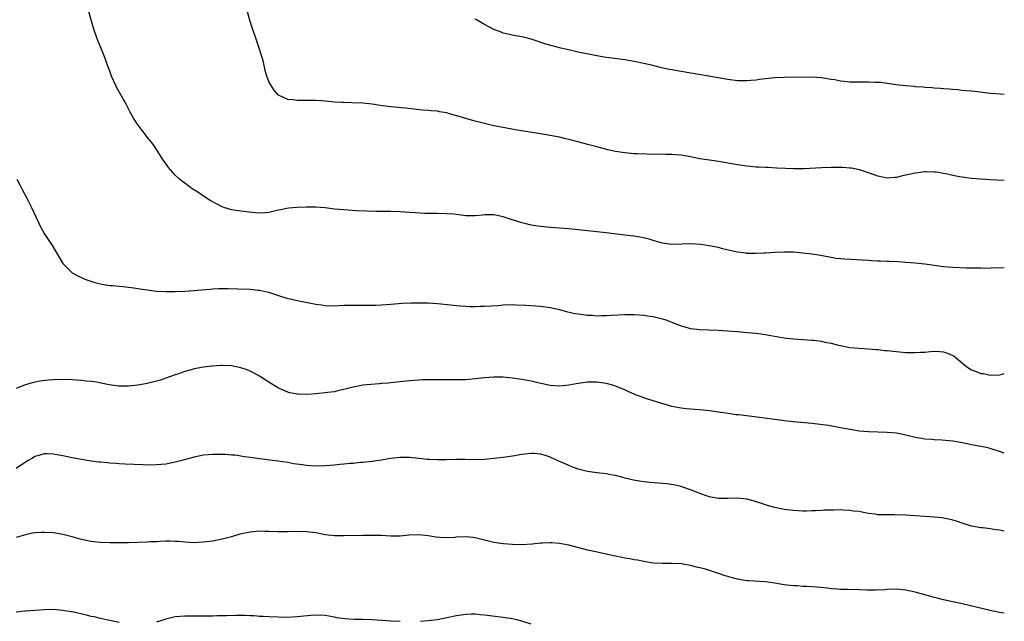
# Model space of a CAD drawing. Units: inches. Extents: x 2508000 to 2511000, y 1494000 to 1497000.
# Drawn here: x 2510790 to 2511000, y 1495347 to 1495475 of the extents above; entities that cross this region are included whole.
import ezdxf

# ---------------------------------------------------------------- set-up
doc = ezdxf.new("R2010")
doc.units = ezdxf.units.IN
doc.header["$MEASUREMENT"] = 0
doc.layers.add('LD25081494_10ft', color=254, linetype='Continuous')

msp = doc.modelspace()

# ---------------------------------------------------------------- linework, layer by layer
at = {"layer": 'LD25081494_10ft'}
for points, elevation in [([(2511000, 1495422.07), (2510998.09, 1495422.09), (2510996, 1495422), (2510995, 1495422.02), (2510993.99, 1495422.01), (2510993, 1495422.04), (2510991.96, 1495422.04), (2510989, 1495422.17), (2510987, 1495422.35), (2510983, 1495422.88), (2510981, 1495423.09), (2510979, 1495423.27), (2510977.37, 1495423.37), (2510975.46, 1495423.46), (2510975, 1495423.46), (2510973.53, 1495423.53), (2510973, 1495423.53), (2510971.62, 1495423.62), (2510971, 1495423.65), (2510969.74, 1495423.74), (2510965.94, 1495423.94), (2510965, 1495424.03), (2510964.13, 1495424.13), (2510963, 1495424.3), (2510960.74, 1495424.74), (2510959, 1495425.03), (2510957, 1495425.27), (2510955, 1495425.44), (2510953, 1495425.49), (2510951, 1495425.4), (2510949, 1495425.25), (2510948.75, 1495425.25), (2510947, 1495425.14), (2510946.84, 1495425.16), (2510945, 1495425.17), (2510944.79, 1495425.21), (2510943, 1495425.44), (2510939.8, 1495426.2), (2510939, 1495426.42), (2510937, 1495426.84), (2510935.11, 1495427.11), (2510933, 1495427.23), (2510931.16, 1495427.16), (2510929, 1495427.12), (2510927, 1495427.41), (2510925.76, 1495427.76), (2510925, 1495427.96), (2510924.2, 1495428.2), (2510922.58, 1495428.58), (2510920.87, 1495428.87), (2510919, 1495429.11), (2510915, 1495429.55), (2510909, 1495430.24), (2510907, 1495430.43), (2510903, 1495430.72), (2510901, 1495430.91), (2510899, 1495431.24), (2510897.6, 1495431.6), (2510897, 1495431.73), (2510894.51, 1495432.51), (2510893, 1495433.02), (2510891, 1495433.41), (2510890.56, 1495433.44), (2510889, 1495433.39), (2510888.63, 1495433.37), (2510887, 1495433.21), (2510885, 1495433.24), (2510882.47, 1495433.53), (2510881, 1495433.66), (2510879, 1495433.72), (2510878.3, 1495433.7), (2510876.28, 1495433.72), (2510874.18, 1495433.82), (2510873, 1495433.93), (2510872, 1495434), (2510871, 1495434.08), (2510869, 1495434.15), (2510865.84, 1495434.16), (2510863.79, 1495434.21), (2510861.7, 1495434.3), (2510859, 1495434.48), (2510857, 1495434.66), (2510855, 1495434.88), (2510853.03, 1495435.03), (2510851, 1495435.08), (2510849, 1495435.02), (2510847.15, 1495434.85), (2510845.48, 1495434.52), (2510845, 1495434.39), (2510843, 1495433.92), (2510842.16, 1495433.84), (2510841, 1495433.81), (2510840.13, 1495433.87), (2510837, 1495434.2), (2510835, 1495434.5), (2510833.37, 1495435), (2510833, 1495435.13), (2510831.76, 1495435.76), (2510831, 1495436.17), (2510830.47, 1495436.47), (2510829.24, 1495437.23), (2510827.77, 1495438.23), (2510826.6, 1495439), (2510825.66, 1495439.66), (2510825, 1495440.19), (2510824.52, 1495440.52), (2510823.92, 1495441), (2510823, 1495441.91), (2510821.96, 1495443), (2510821.54, 1495443.54), (2510821, 1495444.34), (2510820.51, 1495445), (2510819.14, 1495447.14), (2510818.33, 1495448.33), (2510817.83, 1495449), (2510817, 1495450.02), (2510816.25, 1495451), (2510815.69, 1495451.69), (2510814.84, 1495452.84), (2510814.08, 1495454.08), (2510813.36, 1495455.36), (2510812.49, 1495457), (2510810.54, 1495460.54), (2510810.29, 1495461), (2510809.36, 1495463), (2510809, 1495464.04), (2510808.76, 1495464.76), (2510808.48, 1495465.52), (2510807.97, 1495467), (2510807, 1495469.26), (2510806.32, 1495471), (2510805.6, 1495473), (2510805, 1495475), (2510804.49, 1495477)], 8370), ([(2511000, 1495440.75), (2510997, 1495440.88), (2510995, 1495441), (2510993, 1495441.16), (2510991, 1495441.43), (2510990.45, 1495441.55), (2510989, 1495441.84), (2510987.89, 1495442.11), (2510987, 1495442.27), (2510985.49, 1495442.51), (2510985, 1495442.55), (2510983.41, 1495442.59), (2510983, 1495442.57), (2510981.61, 1495442.39), (2510981, 1495442.31), (2510979, 1495441.86), (2510978.28, 1495441.72), (2510977, 1495441.41), (2510976.61, 1495441.39), (2510975, 1495441.26), (2510973, 1495441.66), (2510971.99, 1495442.01), (2510971, 1495442.39), (2510969.05, 1495443.05), (2510967.38, 1495443.38), (2510967, 1495443.41), (2510965.52, 1495443.52), (2510965, 1495443.53), (2510963, 1495443.52), (2510961, 1495443.45), (2510957.26, 1495443.26), (2510955, 1495443.23), (2510953.3, 1495443.3), (2510951.41, 1495443.41), (2510949.49, 1495443.49), (2510949, 1495443.49), (2510947.58, 1495443.58), (2510947, 1495443.58), (2510945.73, 1495443.73), (2510945, 1495443.8), (2510943, 1495444.11), (2510939, 1495444.8), (2510937.58, 1495445), (2510935, 1495445.39), (2510933.64, 1495445.64), (2510933, 1495445.78), (2510931, 1495446.15), (2510929.76, 1495446.24), (2510929, 1495446.32), (2510927.71, 1495446.29), (2510926.34, 1495446.34), (2510925, 1495446.32), (2510923.66, 1495446.34), (2510921.56, 1495446.44), (2510921, 1495446.47), (2510919, 1495446.66), (2510917, 1495446.96), (2510915.32, 1495447.32), (2510913, 1495447.9), (2510912.15, 1495448.15), (2510911, 1495448.44), (2510910.57, 1495448.57), (2510907, 1495449.51), (2510906.37, 1495449.63), (2510905, 1495449.97), (2510903.81, 1495450.19), (2510903, 1495450.38), (2510901, 1495450.73), (2510895.56, 1495451.56), (2510893, 1495452.02), (2510891, 1495452.43), (2510889, 1495452.88), (2510887, 1495453.38), (2510885.74, 1495453.74), (2510883.59, 1495454.41), (2510881.51, 1495455), (2510881, 1495455.16), (2510879.43, 1495455.43), (2510879, 1495455.55), (2510877.61, 1495455.61), (2510877, 1495455.7), (2510875.76, 1495455.76), (2510872.17, 1495456.17), (2510869, 1495456.47), (2510866.75, 1495456.75), (2510865, 1495457.02), (2510863, 1495457.23), (2510860.67, 1495457.33), (2510859, 1495457.36), (2510858.6, 1495457.4), (2510857, 1495457.49), (2510856.44, 1495457.56), (2510854.26, 1495457.74), (2510853, 1495457.81), (2510852.17, 1495457.83), (2510851, 1495457.81), (2510850.17, 1495457.83), (2510849, 1495457.78), (2510848.04, 1495457.96), (2510847, 1495458), (2510845, 1495458.93), (2510844.93, 1495459), (2510844.06, 1495460.06), (2510843.43, 1495461), (2510843, 1495461.89), (2510842.57, 1495463), (2510842.19, 1495464.19), (2510842.04, 1495465), (2510841.74, 1495466.26), (2510841.51, 1495467), (2510841.38, 1495467.38), (2510840.87, 1495469), (2510839, 1495474.64), (2510838.31, 1495477)], 8380), ([(2511000, 1495459.08), (2510999.17, 1495459.13), (2510997, 1495459.34), (2510993.72, 1495459.72), (2510993, 1495459.77), (2510991.9, 1495459.9), (2510991, 1495459.97), (2510990.07, 1495460.07), (2510989, 1495460.14), (2510988.23, 1495460.23), (2510987, 1495460.3), (2510986.37, 1495460.37), (2510985, 1495460.45), (2510984.51, 1495460.51), (2510983, 1495460.61), (2510982.65, 1495460.65), (2510981, 1495460.76), (2510980.79, 1495460.79), (2510979, 1495460.92), (2510976.87, 1495461.13), (2510973.63, 1495461.63), (2510973, 1495461.66), (2510972.34, 1495461.66), (2510971, 1495461.75), (2510969, 1495461.71), (2510967, 1495461.74), (2510965.84, 1495461.84), (2510965, 1495461.95), (2510963.81, 1495462.19), (2510963, 1495462.3), (2510961.43, 1495462.57), (2510961, 1495462.62), (2510959, 1495462.76), (2510953, 1495462.74), (2510951, 1495462.64), (2510947.73, 1495462.27), (2510947, 1495462.15), (2510945.91, 1495462.09), (2510945, 1495461.98), (2510943.97, 1495462.03), (2510943, 1495462.03), (2510941, 1495462.29), (2510936.81, 1495463), (2510933.6, 1495463.6), (2510933, 1495463.68), (2510931.88, 1495463.88), (2510931, 1495464), (2510929, 1495464.34), (2510928.45, 1495464.45), (2510926.81, 1495464.81), (2510924.65, 1495465.35), (2510923, 1495465.73), (2510921, 1495466.13), (2510919, 1495466.46), (2510917.32, 1495466.68), (2510915, 1495467.02), (2510913, 1495467.37), (2510909, 1495468.13), (2510906.66, 1495468.66), (2510905.29, 1495469), (2510901.93, 1495469.93), (2510899, 1495470.9), (2510897.31, 1495471.31), (2510897, 1495471.41), (2510895.61, 1495471.61), (2510895, 1495471.73), (2510893, 1495472.19), (2510892.44, 1495472.44), (2510891, 1495472.96), (2510889, 1495474.06), (2510887.28, 1495475), (2510887, 1495475.14)], 8390), ([(2510789.13, 1495441), (2510789.79, 1495439.79), (2510790.25, 1495439), (2510791.29, 1495437), (2510792.29, 1495435), (2510793.2, 1495433), (2510793.75, 1495431.75), (2510794.13, 1495431), (2510795, 1495429.45), (2510795.98, 1495427.98), (2510796.62, 1495427), (2510798.24, 1495424.24), (2510799.01, 1495423.01), (2510801, 1495421.08), (2510801.12, 1495421), (2510802.31, 1495420.31), (2510803, 1495420.04), (2510803.7, 1495419.7), (2510805.18, 1495419.18), (2510805.79, 1495419), (2510807, 1495418.7), (2510807.34, 1495418.65), (2510809, 1495418.37), (2510809.68, 1495418.32), (2510811, 1495418.17), (2510811.88, 1495418.13), (2510813, 1495417.98), (2510814.13, 1495417.87), (2510815, 1495417.71), (2510816.5, 1495417.5), (2510817, 1495417.39), (2510819, 1495417.14), (2510821, 1495417.03), (2510823, 1495417.06), (2510825, 1495417.15), (2510827, 1495417.27), (2510828.57, 1495417.43), (2510830.41, 1495417.59), (2510831, 1495417.63), (2510832.32, 1495417.68), (2510834.31, 1495417.69), (2510836.35, 1495417.65), (2510839, 1495417.55), (2510840.64, 1495417.36), (2510841, 1495417.33), (2510842.91, 1495416.91), (2510844.42, 1495416.42), (2510845, 1495416.22), (2510847, 1495415.6), (2510847.5, 1495415.5), (2510849, 1495415.16), (2510853, 1495414.37), (2510854.19, 1495414.19), (2510855, 1495414.09), (2510857, 1495414.03), (2510859, 1495414.12), (2510861, 1495414.17), (2510862.18, 1495414.18), (2510863.84, 1495414.16), (2510865.83, 1495414.17), (2510867, 1495414.21), (2510869, 1495414.34), (2510871.44, 1495414.56), (2510873.34, 1495414.66), (2510875.35, 1495414.65), (2510877, 1495414.62), (2510879, 1495414.52), (2510881.75, 1495414.25), (2510883, 1495414.08), (2510883.98, 1495414.02), (2510885, 1495413.91), (2510885.87, 1495413.86), (2510887, 1495413.87), (2510888.08, 1495413.92), (2510889, 1495413.93), (2510891.89, 1495414.11), (2510893, 1495414.2), (2510895, 1495414.26), (2510895.76, 1495414.24), (2510897.84, 1495414.16), (2510899.99, 1495414.01), (2510901, 1495413.92), (2510903, 1495413.65), (2510905, 1495413.22), (2510906.76, 1495412.76), (2510908.4, 1495412.4), (2510909, 1495412.27), (2510911, 1495411.99), (2510911.98, 1495411.98), (2510913, 1495411.9), (2510913.96, 1495411.96), (2510915, 1495411.96), (2510916.04, 1495412.04), (2510919, 1495412.17), (2510921, 1495412.17), (2510922.08, 1495412.08), (2510923, 1495412.04), (2510923.88, 1495411.88), (2510925, 1495411.74), (2510925.58, 1495411.58), (2510927, 1495411.25), (2510927.72, 1495411), (2510930.11, 1495410.11), (2510931, 1495409.73), (2510933, 1495409.2), (2510935, 1495408.97), (2510938.82, 1495408.82), (2510941, 1495408.69), (2510943, 1495408.53), (2510945, 1495408.35), (2510947, 1495408.14), (2510949, 1495407.86), (2510949.72, 1495407.72), (2510953, 1495407.16), (2510955, 1495406.94), (2510959, 1495406.71), (2510959.35, 1495406.65), (2510961, 1495406.47), (2510961.71, 1495406.29), (2510963, 1495406.04), (2510964.32, 1495405.68), (2510965, 1495405.52), (2510967, 1495405.15), (2510968.99, 1495404.99), (2510971, 1495404.86), (2510972.71, 1495404.71), (2510973, 1495404.7), (2510974.51, 1495404.51), (2510975, 1495404.48), (2510976.3, 1495404.3), (2510979, 1495404.07), (2510980.07, 1495404.07), (2510981, 1495404.03), (2510982.12, 1495404.12), (2510983, 1495404.14), (2510984.26, 1495404.26), (2510985, 1495404.31), (2510986.25, 1495404.25), (2510987, 1495404.19), (2510987.9, 1495403.9), (2510989, 1495403.42), (2510989.27, 1495403.27), (2510992, 1495401), (2510993, 1495400.35), (2510994.02, 1495400.02), (2510995, 1495399.58), (2510995.55, 1495399.55), (2510997, 1495399.21), (2510999, 1495399.31), (2510999.56, 1495399.43), (2511000, 1495399.55)], 8360), ([(2511000, 1495382.58), (2510998.96, 1495382.96), (2510997.43, 1495383.43), (2510997, 1495383.54), (2510995.82, 1495383.82), (2510994.16, 1495384.16), (2510991, 1495384.77), (2510989, 1495385.11), (2510986.64, 1495385.36), (2510985, 1495385.4), (2510984.54, 1495385.46), (2510983, 1495385.54), (2510982.31, 1495385.69), (2510981, 1495385.93), (2510979, 1495386.44), (2510977, 1495386.82), (2510975, 1495386.99), (2510973.02, 1495387.02), (2510971, 1495387.09), (2510969, 1495387.29), (2510967.52, 1495387.52), (2510965.81, 1495387.81), (2510965, 1495387.99), (2510962.45, 1495388.45), (2510960.7, 1495388.7), (2510958.89, 1495388.89), (2510955, 1495389.24), (2510953, 1495389.49), (2510951, 1495389.76), (2510945.54, 1495390.46), (2510943.26, 1495390.74), (2510942.78, 1495390.78), (2510941.01, 1495391.01), (2510939, 1495391.29), (2510937.54, 1495391.54), (2510935.77, 1495391.77), (2510933.92, 1495391.92), (2510933, 1495391.96), (2510932.06, 1495392.06), (2510931, 1495392.14), (2510929, 1495392.55), (2510925, 1495393.73), (2510923.92, 1495394.08), (2510923, 1495394.35), (2510921.09, 1495395.09), (2510919.72, 1495395.72), (2510919, 1495396.06), (2510917, 1495396.88), (2510916.61, 1495397), (2510915, 1495397.44), (2510913, 1495397.73), (2510912.26, 1495397.74), (2510911, 1495397.72), (2510909.49, 1495397.49), (2510909, 1495397.45), (2510908.61, 1495397.39), (2510907, 1495397.05), (2510905, 1495396.87), (2510903, 1495397.02), (2510901.39, 1495397.39), (2510900.43, 1495397.57), (2510899, 1495397.9), (2510897, 1495398.27), (2510895, 1495398.58), (2510893, 1495398.8), (2510891, 1495398.81), (2510889, 1495398.64), (2510887, 1495398.41), (2510885, 1495398.25), (2510883, 1495398.19), (2510877, 1495398.21), (2510875.81, 1495398.19), (2510875, 1495398.17), (2510873, 1495398.03), (2510869, 1495397.56), (2510868.46, 1495397.54), (2510867, 1495397.41), (2510866.6, 1495397.4), (2510864.75, 1495397.25), (2510863, 1495397.05), (2510861, 1495396.67), (2510859, 1495396.14), (2510857.92, 1495395.92), (2510857, 1495395.69), (2510855.52, 1495395.52), (2510855, 1495395.44), (2510853, 1495395.25), (2510851.11, 1495395.11), (2510849.16, 1495395.16), (2510849, 1495395.17), (2510847.46, 1495395.46), (2510847, 1495395.6), (2510845.99, 1495395.99), (2510845, 1495396.46), (2510843, 1495397.7), (2510841, 1495399), (2510839.7, 1495399.7), (2510839, 1495400.05), (2510838.32, 1495400.32), (2510837, 1495400.77), (2510835, 1495401.17), (2510833, 1495401.26), (2510832.75, 1495401.25), (2510830.87, 1495401.13), (2510829, 1495400.89), (2510827, 1495400.53), (2510826.35, 1495400.35), (2510825, 1495400.01), (2510823.46, 1495399.46), (2510823, 1495399.3), (2510821, 1495398.56), (2510819.82, 1495398.18), (2510819, 1495397.95), (2510817, 1495397.46), (2510816.6, 1495397.4), (2510815, 1495397.07), (2510813, 1495396.84), (2510811, 1495396.84), (2510810.85, 1495396.85), (2510808.88, 1495397.12), (2510805.81, 1495397.81), (2510805, 1495397.88), (2510804.06, 1495397.94), (2510803, 1495398.09), (2510801.87, 1495398.13), (2510801, 1495398.21), (2510799, 1495398.26), (2510797, 1495398.22), (2510795.86, 1495398.14), (2510794.08, 1495397.92), (2510792.43, 1495397.57), (2510791, 1495397.15), (2510790.56, 1495397), (2510789, 1495396.4)], 8350), ([(2511000, 1495365.95), (2510999, 1495366.12), (2510998.22, 1495366.22), (2510997, 1495366.43), (2510995.38, 1495366.62), (2510995, 1495366.62), (2510993, 1495366.97), (2510991, 1495367.62), (2510990.01, 1495368.01), (2510989, 1495368.27), (2510988.44, 1495368.44), (2510986.75, 1495368.75), (2510985, 1495368.95), (2510979, 1495369.36), (2510976.55, 1495369.45), (2510975, 1495369.42), (2510974.55, 1495369.45), (2510973, 1495369.45), (2510972.47, 1495369.53), (2510971, 1495369.7), (2510969.93, 1495369.93), (2510969, 1495370.1), (2510967.77, 1495370.23), (2510967, 1495370.37), (2510965.61, 1495370.39), (2510965, 1495370.46), (2510963.58, 1495370.42), (2510963, 1495370.44), (2510961.62, 1495370.38), (2510961, 1495370.37), (2510959.71, 1495370.29), (2510959, 1495370.28), (2510957.78, 1495370.22), (2510957, 1495370.22), (2510955, 1495370.31), (2510953, 1495370.58), (2510951, 1495371), (2510949.44, 1495371.44), (2510949, 1495371.58), (2510947.91, 1495371.91), (2510947, 1495372.22), (2510946.37, 1495372.37), (2510945, 1495372.77), (2510943, 1495373), (2510941, 1495372.92), (2510939, 1495372.91), (2510937, 1495373.27), (2510936.61, 1495373.39), (2510935, 1495373.96), (2510934.27, 1495374.27), (2510933, 1495374.76), (2510931.34, 1495375.34), (2510931, 1495375.44), (2510929.75, 1495375.75), (2510928.03, 1495376.03), (2510927, 1495376.13), (2510924.34, 1495376.34), (2510922.52, 1495376.52), (2510920.81, 1495376.81), (2510919, 1495377.27), (2510918.61, 1495377.39), (2510917, 1495377.79), (2510916.02, 1495377.98), (2510915, 1495378.14), (2510913, 1495378.38), (2510911, 1495378.68), (2510909, 1495379.18), (2510907.69, 1495379.69), (2510907, 1495379.92), (2510906.27, 1495380.27), (2510905, 1495380.82), (2510903, 1495381.74), (2510902.07, 1495382.07), (2510901, 1495382.38), (2510899.52, 1495382.48), (2510899, 1495382.53), (2510897.64, 1495382.36), (2510897, 1495382.29), (2510895, 1495381.94), (2510893, 1495381.64), (2510891, 1495381.4), (2510889, 1495381.24), (2510887, 1495381.18), (2510884.79, 1495381.21), (2510883, 1495381.21), (2510880.85, 1495381.15), (2510879, 1495381.13), (2510877.24, 1495381.24), (2510876.75, 1495381.25), (2510875, 1495381.45), (2510873, 1495381.65), (2510872.33, 1495381.67), (2510871, 1495381.67), (2510869, 1495381.43), (2510866.95, 1495381.05), (2510865, 1495380.78), (2510863, 1495380.58), (2510862.55, 1495380.55), (2510861, 1495380.4), (2510860.36, 1495380.36), (2510859, 1495380.21), (2510858.15, 1495380.15), (2510857, 1495380.02), (2510855, 1495379.86), (2510853, 1495379.8), (2510851.86, 1495379.86), (2510851, 1495379.93), (2510850.05, 1495380.05), (2510848.32, 1495380.32), (2510847, 1495380.55), (2510844.89, 1495380.89), (2510841, 1495381.37), (2510840.55, 1495381.45), (2510839, 1495381.65), (2510837.78, 1495381.78), (2510837, 1495381.95), (2510835.87, 1495382.13), (2510835, 1495382.18), (2510833.7, 1495382.3), (2510831.68, 1495382.32), (2510831, 1495382.31), (2510829, 1495382.12), (2510827, 1495381.72), (2510824.36, 1495381), (2510823, 1495380.65), (2510821, 1495380.25), (2510819, 1495380.05), (2510817, 1495380.03), (2510816.06, 1495380.06), (2510812.26, 1495380.26), (2510811, 1495380.31), (2510810.37, 1495380.37), (2510809, 1495380.44), (2510808.5, 1495380.5), (2510807, 1495380.62), (2510806.68, 1495380.68), (2510805, 1495380.87), (2510803, 1495381.19), (2510801, 1495381.6), (2510799, 1495382.03), (2510798.15, 1495382.15), (2510797, 1495382.38), (2510795.58, 1495382.42), (2510795, 1495382.41), (2510793.89, 1495382.11), (2510793, 1495381.83), (2510792.47, 1495381.53), (2510791.61, 1495381), (2510791, 1495380.66), (2510789, 1495379.28)], 8340), ([(2511000, 1495348.41), (2510999, 1495348.57), (2510997, 1495348.98), (2510991, 1495350.4), (2510987, 1495351.3), (2510985.65, 1495351.65), (2510985, 1495351.79), (2510984.07, 1495352.07), (2510983, 1495352.36), (2510981, 1495352.94), (2510979, 1495353.36), (2510977, 1495353.53), (2510975, 1495353.48), (2510974.56, 1495353.44), (2510972.67, 1495353.33), (2510970.67, 1495353.33), (2510969, 1495353.42), (2510966.5, 1495353.5), (2510965, 1495353.52), (2510964.42, 1495353.58), (2510963, 1495353.66), (2510962.23, 1495353.77), (2510960, 1495354), (2510957.85, 1495354.15), (2510957, 1495354.16), (2510955.75, 1495354.25), (2510955, 1495354.25), (2510953.58, 1495354.42), (2510953, 1495354.47), (2510951, 1495354.82), (2510949, 1495355.12), (2510945.36, 1495355.36), (2510945, 1495355.37), (2510943, 1495355.69), (2510941.94, 1495355.94), (2510941, 1495356.23), (2510940.39, 1495356.39), (2510939, 1495356.9), (2510936.2, 1495357.8), (2510935, 1495358.12), (2510934.26, 1495358.26), (2510933, 1495358.63), (2510931, 1495358.93), (2510929, 1495359), (2510927, 1495359.01), (2510925, 1495359.14), (2510923.4, 1495359.4), (2510923, 1495359.44), (2510921.71, 1495359.71), (2510921, 1495359.79), (2510920.01, 1495360.01), (2510919, 1495360.15), (2510918.32, 1495360.32), (2510917, 1495360.57), (2510916.66, 1495360.66), (2510912.43, 1495361.57), (2510911, 1495361.89), (2510907, 1495362.91), (2510905, 1495363.3), (2510903.41, 1495363.41), (2510903, 1495363.46), (2510901.37, 1495363.37), (2510901, 1495363.37), (2510899.18, 1495363.18), (2510897, 1495363.05), (2510895, 1495363.08), (2510893, 1495363.23), (2510891, 1495363.54), (2510887, 1495364.5), (2510886.56, 1495364.56), (2510885, 1495364.72), (2510883, 1495364.64), (2510882.6, 1495364.6), (2510880.49, 1495364.49), (2510878.63, 1495364.63), (2510877, 1495364.96), (2510875, 1495365.18), (2510872.94, 1495365.06), (2510871, 1495364.87), (2510869, 1495364.88), (2510867, 1495365), (2510865, 1495365.04), (2510863, 1495365.02), (2510859, 1495364.91), (2510857, 1495364.94), (2510855, 1495365.18), (2510853, 1495365.55), (2510851, 1495365.82), (2510849, 1495365.86), (2510847, 1495365.79), (2510845, 1495365.79), (2510843, 1495365.88), (2510842.11, 1495365.89), (2510841, 1495365.92), (2510839, 1495365.74), (2510836.74, 1495365.26), (2510835, 1495364.75), (2510833, 1495364.2), (2510831, 1495363.82), (2510829, 1495363.57), (2510827, 1495363.46), (2510825, 1495363.57), (2510823.7, 1495363.7), (2510823, 1495363.75), (2510821.8, 1495363.8), (2510821, 1495363.79), (2510819.75, 1495363.75), (2510819, 1495363.69), (2510817.63, 1495363.63), (2510817, 1495363.57), (2510815, 1495363.5), (2510813, 1495363.45), (2510811, 1495363.43), (2510809, 1495363.44), (2510807, 1495363.52), (2510805.65, 1495363.65), (2510805, 1495363.74), (2510803.95, 1495363.95), (2510803, 1495364.18), (2510801, 1495364.74), (2510799, 1495365.23), (2510797, 1495365.56), (2510795, 1495365.68), (2510794.34, 1495365.66), (2510793, 1495365.56), (2510792.53, 1495365.47), (2510791, 1495365.17), (2510789, 1495364.61)], 8330), ([(2510811, 1495346.48), (2510809, 1495346.85), (2510808.28, 1495347), (2510807, 1495347.29), (2510805.64, 1495347.64), (2510805, 1495347.76), (2510804.02, 1495348.02), (2510801, 1495348.7), (2510800.73, 1495348.73), (2510799, 1495349.03), (2510797, 1495349.19), (2510795, 1495349.17), (2510793, 1495349.03), (2510791, 1495348.84), (2510790.84, 1495348.84), (2510789, 1495348.65)], 8320), ([(2510871, 1495346.63), (2510869, 1495346.72), (2510867.14, 1495346.86), (2510865, 1495347.01), (2510863, 1495347.07), (2510861.1, 1495347.1), (2510859.22, 1495347.22), (2510857.47, 1495347.47), (2510857, 1495347.58), (2510855.77, 1495347.77), (2510855, 1495347.93), (2510853, 1495348.02), (2510851.94, 1495347.94), (2510849.72, 1495347.72), (2510849, 1495347.63), (2510847, 1495347.53), (2510845, 1495347.56), (2510843, 1495347.64), (2510841.72, 1495347.72), (2510841, 1495347.74), (2510839.84, 1495347.84), (2510839, 1495347.86), (2510837.92, 1495347.92), (2510835.94, 1495347.94), (2510833.9, 1495347.9), (2510833, 1495347.86), (2510831.84, 1495347.84), (2510831, 1495347.81), (2510829.81, 1495347.81), (2510829, 1495347.79), (2510827.82, 1495347.82), (2510825, 1495347.82), (2510823, 1495347.65), (2510821, 1495347.17), (2510819, 1495346.52)], 8320), ([(2510899, 1495346.07), (2510897, 1495346.74), (2510895.93, 1495347), (2510895, 1495347.2), (2510893.42, 1495347.42), (2510893, 1495347.5), (2510889, 1495348.02), (2510888.11, 1495348.11), (2510887, 1495348.19), (2510886.19, 1495348.19), (2510885, 1495348.16), (2510883, 1495347.88), (2510881, 1495347.44), (2510879, 1495347.04), (2510877, 1495346.79), (2510875.33, 1495346.67)], 8320)]:
    msp.add_lwpolyline(points, dxfattribs=dict(at, elevation=elevation))

doc.saveas('drawing.dxf')
